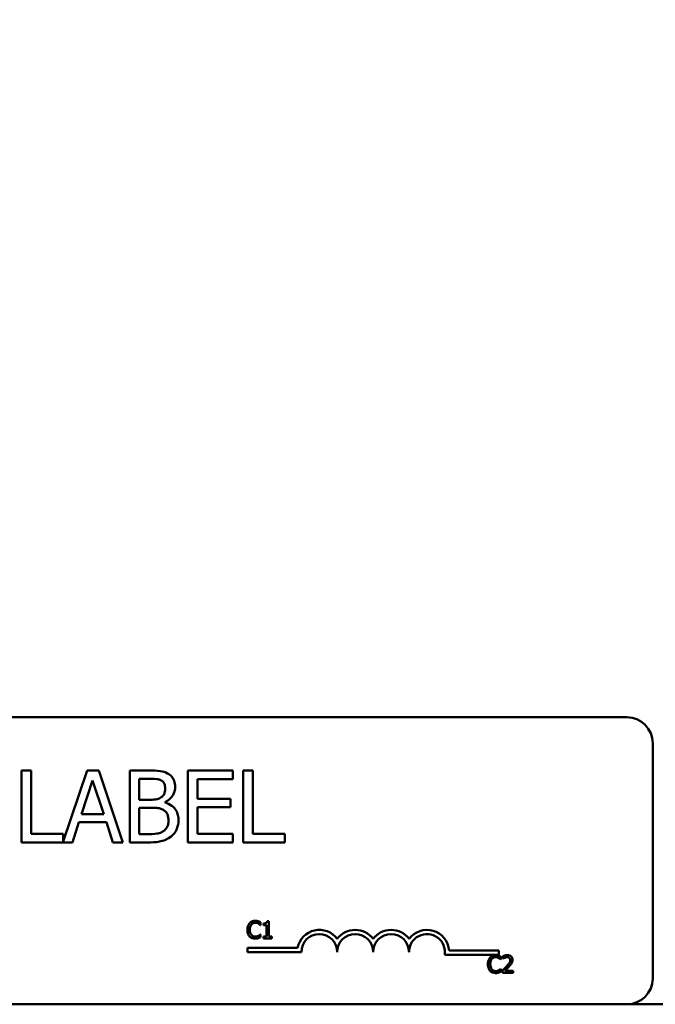
# Model space of a CAD drawing. Units: inches. Extents: x 1 to 43, y 0.5 to 33.5.
# Drawn here: x 11.2 to 13.4, y 26.4 to 29.8 of the extents above; entities that cross this region are included whole.
import ezdxf

# ---------------------------------------------------------------- set-up
doc = ezdxf.new("R2010")
doc.units = ezdxf.units.IN
doc.header["$LTSCALE"] = 2
doc.header["$MEASUREMENT"] = 0
doc.layers.add('Dimension (ANSI)', color=7, linetype='Continuous', lineweight=25)
doc.layers.add('Visible (ANSI)', color=7, linetype='Continuous', lineweight=50)
doc.styles.add('Note Text (ANSI)', font='tahoma.ttf')
doc.dimstyles.new('Default (ANSI)', dxfattribs={"dimscale": 2, "dimtxt": 0.12, "dimasz": 0.098425, "dimexe": 0.125, "dimexo": 0.0625, "dimgap": 0.031496, "dimtad": 0, "dimtih": 1, "dimtoh": 1, "dimrnd": 1e-08, "dimzin": 0, "dimdsep": 46, "dimtxsty": 'Note Text (ANSI)', "dimcen": 0.09, "dimdle": 0.393701, "dimclrd": 256, "dimclre": 256, "dimclrt": 256, "dimadec": 0, "dimazin": 1, "dimtfac": 1, "dimtofl": 0, "dimtmove": 0, "dimatfit": 3, "dimfxl": 1, "dimtolj": 1, "dimtzin": 4, "dimlwd": -1, "dimlwe": -1, "dimarcsym": 0})

# ---------------------------------------------------------------- blocks, each defined once
blk = doc.blocks.new('*D28')
at = {"layer": 'Defpoints', "color": 0, "transparency": 16777216}
for p in [(16.0044, 32.5776), (5.4044, 24.7036), (16.0044, 24.7036)]:
    blk.add_point(p, dxfattribs=at)
at = {"layer": 'Dimension (ANSI)', "transparency": 16777216}
for p, q in [((5.4044, 24.8286), (5.4044, 32.8276)), ((16.0044, 24.8286), (16.0044, 32.8276)), ((5.6012, 32.5776), (10.0579, 32.5776)), ((15.8075, 32.5776), (11.8712, 32.5776))]:
    blk.add_line(p, q, dxfattribs=at)
for points in [[(5.6012, 32.6104), (5.6012, 32.5448), (5.4044, 32.5776)], [(15.8075, 32.6104), (15.8075, 32.5448), (16.0044, 32.5776)]]:
    blk.add_solid(points, dxfattribs=at)
at = {"layer": 'Dimension (ANSI)', "transparency": 16777216, "insert": (10.1209, 32.7025), "char_height": 0.24, "attachment_point": 1, "style": 'Note Text (ANSI)'}
blk.add_mtext('\\A1; \\fTahoma|b0|i0;\\H0.2400;11.00 Max.', dxfattribs=at)

msp = doc.modelspace()

# ---------------------------------------------------------------- linework, layer by layer
at = {"layer": 'Visible (ANSI)'}
for p, q in [((8.4764, 27.3786), (13.2964, 27.3786)), ((13.3864, 27.2886), (13.3864, 26.4686)), ((11.2209, 27.1929), (11.1877, 27.1929)), ((11.1877, 27.1929), (11.1877, 26.9429)), ((11.2209, 26.9724), (11.2209, 27.1929)), ((11.416, 27.1929), (11.3325, 26.9453)), ((11.4569, 27.1929), (11.416, 27.1929)), ((11.5412, 26.9429), (11.4569, 27.1929)), ((11.6311, 27.1929), (11.5649, 27.1929)), ((11.5649, 27.1929), (11.5649, 26.9429)), ((11.9239, 27.1929), (11.7675, 27.1929)), ((11.7675, 27.1929), (11.7675, 26.9429)), ((11.9239, 27.1633), (11.9239, 27.1929)), ((11.9604, 27.1929), (11.9604, 26.9429)), ((11.9936, 27.1929), (11.9604, 27.1929)), ((11.9936, 26.9724), (11.9936, 27.1929)), ((11.3971, 27.0411), (11.4356, 27.1588)), ((11.4356, 27.1588), (11.4743, 27.0411)), ((11.5981, 27.0914), (11.5981, 27.1645)), ((11.5981, 27.1645), (11.6299, 27.1645)), ((11.8007, 27.0948), (11.8007, 27.1633)), ((11.8007, 27.1633), (11.9239, 27.1633)), ((11.6358, 27.0914), (11.5981, 27.0914)), ((11.6877, 27.0818), (11.6877, 27.0831)), ((11.9156, 27.0948), (11.8007, 27.0948)), ((11.9156, 27.0652), (11.9156, 27.0948)), ((11.4743, 27.0411), (11.3971, 27.0411)), ((11.5981, 26.9712), (11.5981, 27.0636)), ((11.5981, 27.0636), (11.6358, 27.0636)), ((11.8007, 27.0652), (11.9156, 27.0652)), ((11.8007, 26.9724), (11.8007, 27.0652)), ((11.3653, 26.9429), (11.388, 27.0128)), ((11.388, 27.0128), (11.4835, 27.0128)), ((11.4835, 27.0128), (11.5061, 26.9429)), ((11.3325, 26.9724), (11.2209, 26.9724)), ((11.3325, 26.9453), (11.3325, 26.9724)), ((11.6251, 26.9712), (11.5981, 26.9712)), ((11.9239, 26.9724), (11.8007, 26.9724)), ((11.9239, 26.9429), (11.9239, 26.9724)), ((12.1052, 26.9724), (11.9936, 26.9724)), ((12.1052, 26.9429), (12.1052, 26.9724)), ((11.1877, 26.9429), (11.3653, 26.9429)), ((11.5061, 26.9429), (11.5412, 26.9429)), ((11.5649, 26.9429), (11.6366, 26.9429)), ((11.7675, 26.9429), (11.9239, 26.9429)), ((11.9604, 26.9429), (12.1052, 26.9429)), ((12.0202, 26.6548), (12.0202, 26.6644)), ((12.0307, 26.6603), (12.0307, 26.6548)), ((12.0493, 26.6686), (12.0431, 26.6686)), ((12.0493, 26.6146), (12.0493, 26.6686)), ((12.0196, 26.6548), (12.0202, 26.6548)), ((12.0202, 26.622), (12.0196, 26.622)), ((12.0202, 26.6125), (12.0202, 26.622)), ((12.0307, 26.6548), (12.0416, 26.6548)), ((12.0416, 26.6548), (12.0416, 26.6146)), ((12.0416, 26.6146), (12.0307, 26.6146)), ((12.0307, 26.6146), (12.0307, 26.6084)), ((12.0307, 26.6084), (12.06, 26.6084)), ((12.06, 26.6146), (12.0493, 26.6146)), ((12.06, 26.6084), (12.06, 26.6146)), ((11.975, 26.5608), (11.975, 26.5755)), ((11.975, 26.5755), (12.1492, 26.5755)), ((12.1625, 26.5608), (11.975, 26.5608)), ((12.677, 26.5661), (12.85, 26.5661)), ((12.85, 26.5661), (12.85, 26.5514)), ((12.85, 26.5514), (12.6618, 26.5514)), ((12.8572, 26.5348), (12.8578, 26.5348)), ((12.8578, 26.5348), (12.8578, 26.5445)), ((12.8648, 26.5461), (12.8648, 26.5376)), ((12.8648, 26.5376), (12.8653, 26.5376)), ((12.8578, 26.5021), (12.8572, 26.5021)), ((12.8578, 26.4925), (12.8578, 26.5021)), ((12.8636, 26.497), (12.8636, 26.4885)), ((12.8636, 26.4885), (12.9006, 26.4885)), ((12.9006, 26.4954), (12.8711, 26.4954)), ((12.9006, 26.4885), (12.9006, 26.4954)), ((13.2964, 26.3786), (8.4764, 26.3786)), ((13.2964, 26.3786), (15.2044, 26.3786))]:
    msp.add_line(p, q, dxfattribs=at)
for centre, radius, start, end in [((13.2964, 27.2886), 0.09, 0, 90), ((12.225, 26.5608), 0.0772, 35.9425, 169.0242), ((12.225, 26.5608), 0.0625, 0, 180), ((12.35, 26.5608), 0.0772, 35.9425, 144.0575), ((12.35, 26.5608), 0.0625, 0, 180), ((12.475, 26.5608), 0.0772, 35.9425, 144.0575), ((12.475, 26.5608), 0.0625, 0, 180), ((12.6, 26.5608), 0.0772, 3.8949, 144.0575), ((12.6, 26.5608), 0.0625, 351.2996, 180), ((13.2964, 26.4686), 0.09, 270, 0)]:
    msp.add_arc(centre, radius, start, end, dxfattribs=at)
for points, knots in [([(11.6968, 27.1827), (11.6888, 27.1871), (11.6803, 27.19), (11.658, 27.1929), (11.6445, 27.1929), (11.6311, 27.1929)], [-0.1714445, -0.1714445, -0.1714445, -0.1714445, -0.101982, -0.101982, 0, 0, 0, 0]), ([(11.7227, 27.1365), (11.7227, 27.1436), (11.7218, 27.1506), (11.717, 27.1644), (11.7137, 27.1688), (11.7076, 27.176), (11.7025, 27.1798), (11.6968, 27.1827)], [-0.09263001, -0.09263001, -0.09263001, -0.09263001, -0.07150701, -0.07150701, -0.04871217, -0.04871217, 0, 0, 0, 0]), ([(11.6299, 27.1645), (11.6395, 27.1645), (11.6491, 27.1646), (11.6645, 27.1626), (11.6701, 27.1609), (11.6753, 27.158)], [-0.1181889, -0.1181889, -0.1181889, -0.1181889, -0.0452274, -0.0452274, 0, 0, 0, 0]), ([(11.6753, 27.158), (11.6776, 27.1567), (11.6797, 27.1551), (11.6835, 27.1508), (11.6847, 27.1484), (11.6874, 27.1419), (11.6881, 27.1369), (11.6881, 27.1319)], [-0.06713504, -0.06713504, -0.06713504, -0.06713504, -0.05372874, -0.05372874, -0.0380452, -0.0380452, 0, 0, 0, 0]), ([(11.6877, 27.0831), (11.6948, 27.0865), (11.7013, 27.091), (11.7106, 27.1007), (11.7152, 27.1066), (11.7214, 27.1214), (11.7227, 27.1289), (11.7227, 27.1365)], [-0.214654, -0.214654, -0.214654, -0.214654, -0.1227313, -0.1227313, -0.058466, -0.058466, 0, 0, 0, 0]), ([(11.6881, 27.1319), (11.6881, 27.1267), (11.6876, 27.1213), (11.685, 27.1119), (11.6835, 27.1091), (11.68, 27.1041), (11.6772, 27.1017), (11.6741, 27.0997)], [-0.0672613, -0.0672613, -0.0672613, -0.0672613, -0.04649044, -0.04649044, -0.02829868, -0.02829868, 0, 0, 0, 0]), ([(11.6741, 27.0997), (11.6674, 27.0954), (11.6623, 27.0938), (11.6534, 27.0918), (11.6452, 27.0914), (11.6358, 27.0914)], [-0.1175554, -0.1175554, -0.1175554, -0.1175554, -0.0713546, -0.0713546, 0, 0, 0, 0]), ([(11.7345, 27.0197), (11.7345, 27.0258), (11.7339, 27.0319), (11.7311, 27.0434), (11.7291, 27.0486), (11.7229, 27.0594), (11.7181, 27.0653), (11.7044, 27.0758), (11.6963, 27.0795), (11.6877, 27.0818)], [-0.2420841, -0.2420841, -0.2420841, -0.2420841, -0.18458, -0.18458, -0.1316331, -0.1316331, -0.0681717, -0.0681717, 0, 0, 0, 0]), ([(11.6358, 27.0636), (11.652, 27.0636), (11.6591, 27.0628), (11.6684, 27.0616), (11.6741, 27.0599), (11.6796, 27.0571)], [-0.07155285, -0.07155285, -0.07155285, -0.07155285, -0.04637894, -0.04637894, 0, 0, 0, 0]), ([(11.6796, 27.0571), (11.6834, 27.0551), (11.6871, 27.0526), (11.6937, 27.046), (11.6953, 27.0427), (11.6989, 27.034), (11.6998, 27.0262), (11.6998, 27.0182)], [-0.09705092, -0.09705092, -0.09705092, -0.09705092, -0.08023623, -0.08023623, -0.06035565, -0.06035565, 0, 0, 0, 0]), ([(11.6998, 27.0182), (11.6998, 27.0137), (11.6994, 27.0091), (11.6973, 27.0004), (11.6958, 26.9971), (11.6909, 26.9893), (11.6866, 26.9852), (11.6818, 26.9818)], [-0.09609737, -0.09609737, -0.09609737, -0.09609737, -0.07032406, -0.07032406, -0.04489809, -0.04489809, 0, 0, 0, 0]), ([(11.7085, 26.9631), (11.713, 26.9667), (11.717, 26.9708), (11.7235, 26.9795), (11.7268, 26.9848), (11.733, 27), (11.7345, 27.0098), (11.7345, 27.0197)], [-0.1800228, -0.1800228, -0.1800228, -0.1800228, -0.1248077, -0.1248077, -0.0752891, -0.0752891, 0, 0, 0, 0]), ([(11.6818, 26.9818), (11.6785, 26.9796), (11.675, 26.9778), (11.6661, 26.9744), (11.6616, 26.9736), (11.6497, 26.9717), (11.6369, 26.9712), (11.6251, 26.9712)], [-0.1236077, -0.1236077, -0.1236077, -0.1236077, -0.1097926, -0.1097926, -0.0901693, -0.0901693, 0, 0, 0, 0]), ([(11.6366, 26.9429), (11.6512, 26.9429), (11.666, 26.944), (11.6863, 26.9499), (11.6969, 26.9541), (11.7085, 26.9631)], [-0.2818063, -0.2818063, -0.2818063, -0.2818063, -0.1121049, -0.1121049, 0, 0, 0, 0]), ([(11.9822, 26.6612), (11.9791, 26.6577), (11.9775, 26.654), (11.9752, 26.6473), (11.9747, 26.6428), (11.9747, 26.6384)], [-0.05391515, -0.05391515, -0.05391515, -0.05391515, -0.03350656, -0.03350656, 0, 0, 0, 0]), ([(12.0017, 26.6695), (11.9996, 26.6695), (11.9975, 26.6693), (11.9935, 26.6685), (11.9916, 26.6678), (11.9869, 26.6656), (11.9844, 26.6636), (11.9822, 26.6612)], [-0.05600159, -0.05600159, -0.05600159, -0.05600159, -0.03985515, -0.03985515, -0.02469419, -0.02469419, 0, 0, 0, 0]), ([(11.983, 26.6384), (11.983, 26.642), (11.9834, 26.6462), (11.9858, 26.6526), (11.9869, 26.6547), (11.9884, 26.6565)], [-0.05178779, -0.05178779, -0.05178779, -0.05178779, -0.0180011, -0.0180011, 0, 0, 0, 0]), ([(11.9884, 26.6565), (11.9893, 26.6576), (11.9903, 26.6585), (11.9925, 26.6602), (11.9937, 26.6608), (11.9971, 26.6623), (11.9993, 26.6627), (12.0017, 26.6627)], [-0.03856829, -0.03856829, -0.03856829, -0.03856829, -0.02801144, -0.02801144, -0.0176707, -0.0176707, 0, 0, 0, 0]), ([(12.0123, 26.6679), (12.0101, 26.6686), (12.0081, 26.6689), (12.0055, 26.6694), (12.0036, 26.6695), (12.0017, 26.6695)], [-0.0201974, -0.0201974, -0.0201974, -0.0201974, -0.01441742, -0.01441742, 0, 0, 0, 0]), ([(12.0017, 26.6627), (12.005, 26.6627), (12.007, 26.6621), (12.0096, 26.6614), (12.0113, 26.6607), (12.0128, 26.6598)], [-0.02039428, -0.02039428, -0.02039428, -0.02039428, -0.01376019, -0.01376019, 0, 0, 0, 0]), ([(12.0202, 26.6644), (12.0184, 26.6654), (12.017, 26.6661), (12.0149, 26.667), (12.0136, 26.6675), (12.0123, 26.6679)], [-0.01703196, -0.01703196, -0.01703196, -0.01703196, -0.01078588, -0.01078588, 0, 0, 0, 0]), ([(12.0128, 26.6598), (12.0152, 26.6585), (12.0159, 26.658), (12.0178, 26.6564), (12.0188, 26.6556), (12.0196, 26.6548)], [-0.01883133, -0.01883133, -0.01883133, -0.01883133, -0.0086958, -0.0086958, 0, 0, 0, 0]), ([(12.0431, 26.6686), (12.043, 26.6678), (12.0429, 26.667), (12.0425, 26.6655), (12.0423, 26.6649), (12.0415, 26.6636), (12.0411, 26.663), (12.0401, 26.6622), (12.0394, 26.6617), (12.0359, 26.6605), (12.0332, 26.6603), (12.0307, 26.6603)], [-0.1005438, -0.1005438, -0.1005438, -0.1005438, -0.0762723, -0.0762723, -0.0553229, -0.0553229, -0.032618, -0.032618, -0.0195337, -0.0195337, 0, 0, 0, 0]), ([(11.9747, 26.6384), (11.9747, 26.6319), (11.9758, 26.627), (11.9786, 26.6201), (11.9802, 26.6175), (11.9823, 26.6152)], [-0.0565393, -0.0565393, -0.0565393, -0.0565393, -0.02330056, -0.02330056, 0, 0, 0, 0]), ([(11.9886, 26.6202), (11.986, 26.6233), (11.9849, 26.6266), (11.9834, 26.6311), (11.983, 26.6348), (11.983, 26.6384)], [-0.03644733, -0.03644733, -0.03644733, -0.03644733, -0.02691563, -0.02691563, 0, 0, 0, 0]), ([(12.0196, 26.622), (12.0187, 26.6211), (12.0174, 26.6201), (12.0159, 26.6188), (12.0146, 26.618), (12.0133, 26.6172)], [-0.01495538, -0.01495538, -0.01495538, -0.01495538, -0.01159733, -0.01159733, 0, 0, 0, 0]), ([(11.9823, 26.6152), (11.9834, 26.6139), (11.9847, 26.6128), (11.988, 26.6105), (11.9897, 26.6098), (11.9942, 26.608), (11.9979, 26.6074), (12.0016, 26.6074)], [-0.04386232, -0.04386232, -0.04386232, -0.04386232, -0.03702527, -0.03702527, -0.0282377, -0.0282377, 0, 0, 0, 0]), ([(12.0017, 26.6143), (12.0003, 26.6143), (11.9989, 26.6144), (11.996, 26.6151), (11.9947, 26.6156), (11.9918, 26.6171), (11.99, 26.6185), (11.9886, 26.6202)], [-0.03238995, -0.03238995, -0.03238995, -0.03238995, -0.0253562, -0.0253562, -0.01712674, -0.01712674, 0, 0, 0, 0]), ([(12.0016, 26.6074), (12.005, 26.6074), (12.0067, 26.6077), (12.009, 26.6081), (12.0107, 26.6086), (12.0123, 26.6091)], [-0.01789879, -0.01789879, -0.01789879, -0.01789879, -0.01266255, -0.01266255, 0, 0, 0, 0]), ([(12.0133, 26.6172), (12.011, 26.616), (12.0088, 26.6153), (12.006, 26.6145), (12.0038, 26.6143), (12.0017, 26.6143)], [-0.02278521, -0.02278521, -0.02278521, -0.02278521, -0.01647079, -0.01647079, 0, 0, 0, 0]), ([(12.0123, 26.6091), (12.0147, 26.6099), (12.0161, 26.6105), (12.0177, 26.6113), (12.019, 26.6119), (12.0202, 26.6125)], [-0.01416488, -0.01416488, -0.01416488, -0.01416488, -0.01047492, -0.01047492, 0, 0, 0, 0]), ([(12.8198, 26.5413), (12.8167, 26.5378), (12.8151, 26.5341), (12.8128, 26.5274), (12.8123, 26.5228), (12.8123, 26.5184)], [-0.05391515, -0.05391515, -0.05391515, -0.05391515, -0.03350656, -0.03350656, 0, 0, 0, 0]), ([(12.8393, 26.5495), (12.8372, 26.5495), (12.8351, 26.5493), (12.8311, 26.5485), (12.8292, 26.5479), (12.8245, 26.5456), (12.822, 26.5437), (12.8198, 26.5413)], [-0.05600159, -0.05600159, -0.05600159, -0.05600159, -0.03985515, -0.03985515, -0.02469419, -0.02469419, 0, 0, 0, 0]), ([(12.8206, 26.5184), (12.8206, 26.522), (12.821, 26.5262), (12.8234, 26.5326), (12.8245, 26.5347), (12.826, 26.5365)], [-0.05178779, -0.05178779, -0.05178779, -0.05178779, -0.0180011, -0.0180011, 0, 0, 0, 0]), ([(12.826, 26.5365), (12.8269, 26.5376), (12.8279, 26.5386), (12.8301, 26.5402), (12.8313, 26.5409), (12.8347, 26.5423), (12.8369, 26.5427), (12.8392, 26.5427)], [-0.03856829, -0.03856829, -0.03856829, -0.03856829, -0.02801144, -0.02801144, -0.0176707, -0.0176707, 0, 0, 0, 0]), ([(12.8392, 26.5427), (12.8426, 26.5427), (12.8446, 26.5422), (12.8472, 26.5414), (12.8488, 26.5407), (12.8504, 26.5398)], [-0.02039428, -0.02039428, -0.02039428, -0.02039428, -0.01376019, -0.01376019, 0, 0, 0, 0]), ([(12.8498, 26.548), (12.8476, 26.5486), (12.8457, 26.549), (12.8431, 26.5494), (12.8412, 26.5495), (12.8393, 26.5495)], [-0.0201974, -0.0201974, -0.0201974, -0.0201974, -0.01441742, -0.01441742, 0, 0, 0, 0]), ([(12.8578, 26.5445), (12.856, 26.5455), (12.8546, 26.5461), (12.8525, 26.547), (12.8512, 26.5475), (12.8498, 26.548)], [-0.01703196, -0.01703196, -0.01703196, -0.01703196, -0.01078588, -0.01078588, 0, 0, 0, 0]), ([(12.8504, 26.5398), (12.8527, 26.5386), (12.8534, 26.538), (12.8553, 26.5365), (12.8563, 26.5356), (12.8572, 26.5348)], [-0.01883133, -0.01883133, -0.01883133, -0.01883133, -0.0086958, -0.0086958, 0, 0, 0, 0]), ([(12.8802, 26.5497), (12.8763, 26.5497), (12.8731, 26.5489), (12.8693, 26.5479), (12.8667, 26.5471), (12.8648, 26.5461)], [-0.02537479, -0.02537479, -0.02537479, -0.02537479, -0.01636059, -0.01636059, 0, 0, 0, 0]), ([(12.8653, 26.5376), (12.8661, 26.5381), (12.8669, 26.5387), (12.8689, 26.5399), (12.87, 26.5404), (12.8711, 26.5409)], [-0.01709269, -0.01709269, -0.01709269, -0.01709269, -0.00936796, -0.00936796, 0, 0, 0, 0]), ([(12.8711, 26.5409), (12.873, 26.5417), (12.8746, 26.5421), (12.8767, 26.5426), (12.8781, 26.5428), (12.8796, 26.5428)], [-0.01621929, -0.01621929, -0.01621929, -0.01621929, -0.01114601, -0.01114601, 0, 0, 0, 0]), ([(12.8899, 26.5328), (12.8899, 26.5312), (12.8897, 26.5296), (12.8889, 26.5265), (12.8882, 26.5249), (12.8856, 26.5202), (12.8822, 26.516), (12.878, 26.5114)], [-0.08762492, -0.08762492, -0.08762492, -0.08762492, -0.06763594, -0.06763594, -0.04692782, -0.04692782, 0, 0, 0, 0]), ([(12.8796, 26.5428), (12.8815, 26.5428), (12.8829, 26.5424), (12.885, 26.5417), (12.886, 26.5411), (12.8869, 26.5403)], [-0.0167019, -0.0167019, -0.0167019, -0.0167019, -0.00937535, -0.00937535, 0, 0, 0, 0]), ([(12.8981, 26.5332), (12.8981, 26.5345), (12.898, 26.5358), (12.8975, 26.5382), (12.8972, 26.5394), (12.896, 26.5422), (12.8949, 26.5438), (12.8924, 26.5462), (12.8908, 26.5474), (12.8858, 26.5493), (12.883, 26.5497), (12.8802, 26.5497)], [-0.0959954, -0.0959954, -0.0959954, -0.0959954, -0.07980065, -0.07980065, -0.06487587, -0.06487587, -0.04062092, -0.04062092, -0.02135969, -0.02135969, 0, 0, 0, 0]), ([(12.8869, 26.5403), (12.8874, 26.5399), (12.8878, 26.5395), (12.8887, 26.5383), (12.8889, 26.5377), (12.8897, 26.5358), (12.8899, 26.5343), (12.8899, 26.5328)], [-0.01799053, -0.01799053, -0.01799053, -0.01799053, -0.01511041, -0.01511041, -0.01146257, -0.01146257, 0, 0, 0, 0]), ([(12.8869, 26.511), (12.8885, 26.5126), (12.89, 26.5143), (12.8927, 26.5177), (12.8939, 26.5194), (12.895, 26.5212)], [-0.03315218, -0.03315218, -0.03315218, -0.03315218, -0.0160429, -0.0160429, 0, 0, 0, 0]), ([(12.895, 26.5212), (12.8963, 26.5236), (12.8969, 26.5256), (12.8978, 26.5288), (12.8981, 26.531), (12.8981, 26.5332)], [-0.02530612, -0.02530612, -0.02530612, -0.02530612, -0.01672719, -0.01672719, 0, 0, 0, 0]), ([(12.8123, 26.5184), (12.8123, 26.512), (12.8134, 26.507), (12.8162, 26.5001), (12.8178, 26.4975), (12.8198, 26.4953)], [-0.0565393, -0.0565393, -0.0565393, -0.0565393, -0.02330056, -0.02330056, 0, 0, 0, 0]), ([(12.8198, 26.4953), (12.821, 26.494), (12.8223, 26.4928), (12.8256, 26.4905), (12.8273, 26.4898), (12.8318, 26.488), (12.8354, 26.4874), (12.8391, 26.4874)], [-0.04386232, -0.04386232, -0.04386232, -0.04386232, -0.03702527, -0.03702527, -0.0282377, -0.0282377, 0, 0, 0, 0]), ([(12.8262, 26.5003), (12.8236, 26.5033), (12.8225, 26.5066), (12.821, 26.5111), (12.8206, 26.5149), (12.8206, 26.5184)], [-0.03644733, -0.03644733, -0.03644733, -0.03644733, -0.02691563, -0.02691563, 0, 0, 0, 0]), ([(12.8392, 26.4943), (12.8379, 26.4943), (12.8365, 26.4944), (12.8336, 26.4951), (12.8323, 26.4957), (12.8293, 26.4972), (12.8276, 26.4986), (12.8262, 26.5003)], [-0.03238995, -0.03238995, -0.03238995, -0.03238995, -0.0253562, -0.0253562, -0.01712674, -0.01712674, 0, 0, 0, 0]), ([(12.8391, 26.4874), (12.8426, 26.4874), (12.8443, 26.4877), (12.8466, 26.4881), (12.8483, 26.4886), (12.8498, 26.4891)], [-0.01789879, -0.01789879, -0.01789879, -0.01789879, -0.01266255, -0.01266255, 0, 0, 0, 0]), ([(12.8509, 26.4973), (12.8486, 26.496), (12.8464, 26.4954), (12.8436, 26.4945), (12.8414, 26.4943), (12.8392, 26.4943)], [-0.02278521, -0.02278521, -0.02278521, -0.02278521, -0.01647079, -0.01647079, 0, 0, 0, 0]), ([(12.8498, 26.4891), (12.8523, 26.4899), (12.8536, 26.4906), (12.8553, 26.4914), (12.8566, 26.492), (12.8578, 26.4925)], [-0.01416488, -0.01416488, -0.01416488, -0.01416488, -0.01047492, -0.01047492, 0, 0, 0, 0]), ([(12.8572, 26.5021), (12.8563, 26.5011), (12.855, 26.5001), (12.8535, 26.4989), (12.8522, 26.498), (12.8509, 26.4973)], [-0.01495538, -0.01495538, -0.01495538, -0.01495538, -0.01159733, -0.01159733, 0, 0, 0, 0]), ([(12.878, 26.5114), (12.8748, 26.5078), (12.8725, 26.5056), (12.8686, 26.5018), (12.8661, 26.4993), (12.8636, 26.497)], [-0.04170724, -0.04170724, -0.04170724, -0.04170724, -0.02643388, -0.02643388, 0, 0, 0, 0]), ([(12.8711, 26.4954), (12.8739, 26.498), (12.8773, 26.5013), (12.8814, 26.5052), (12.8842, 26.508), (12.8869, 26.511)], [-0.04283915, -0.04283915, -0.04283915, -0.04283915, -0.03037008, -0.03037008, 0, 0, 0, 0])]:
    msp.add_open_spline(points, degree=3, knots=knots, dxfattribs=at)

# ---------------------------------------------------------------- dimensions: what is measured, and where the dimension line sits
at = {"layer": 'Dimension (ANSI)'}
dim = msp.add_linear_dim(base=(16.0044, 32.5776), p1=(5.4044, 24.7036), p2=(16.0044, 24.7036), angle=180, text=' \\fTahoma|b0|i0;\\H0.2400;11.00 Max.', dimstyle='Default (ANSI)', override={"dimgap": 0.031496, "dimtih": 0, "dimtoh": 0, "dimdec": 2, "dimtol": 0, "dimlim": 0, "dimtp": 0, "dimtm": 0, "dimtdec": 2, "dimatfit": 1}, dxfattribs=at)
dim.commit()
dim.dimension.update_dxf_attribs({"geometry": '*D28', "text_midpoint": (10.9645, 32.5776), "dimtype": 160})

doc.saveas('drawing.dxf')
